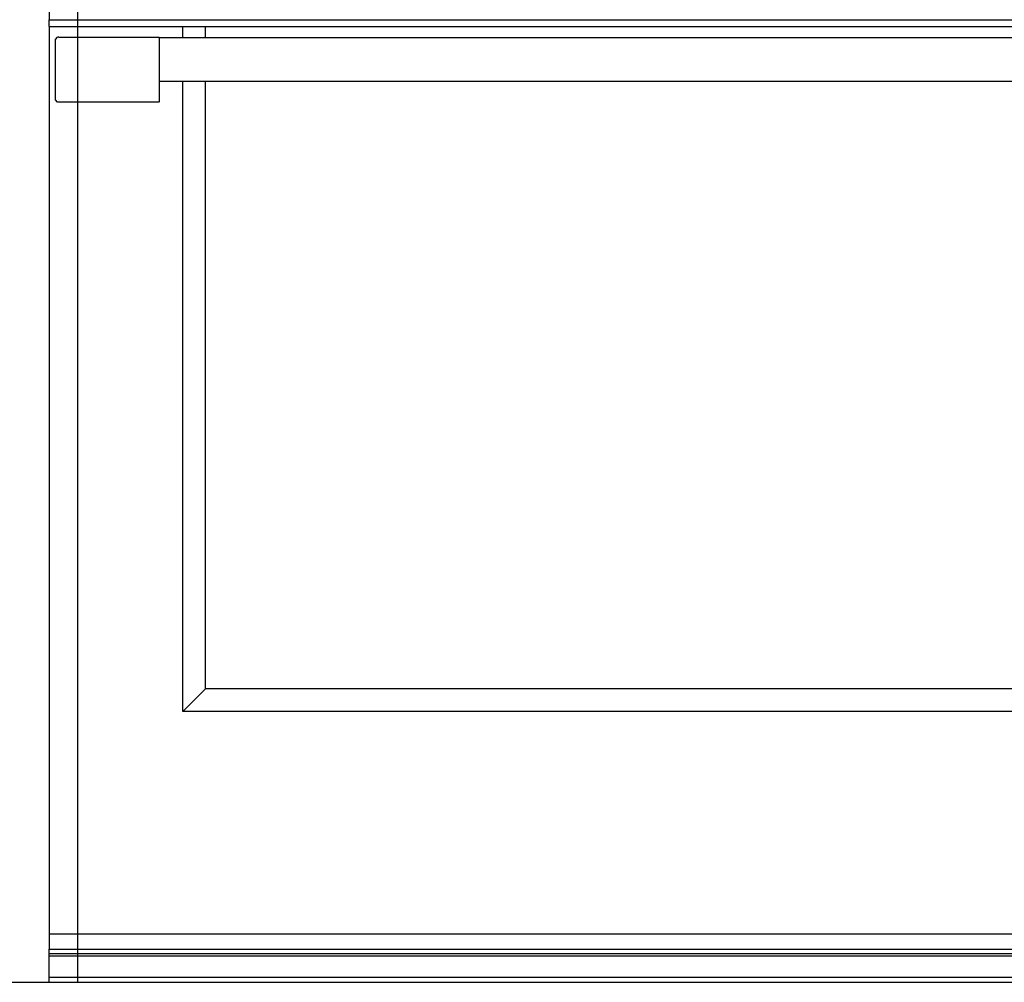
# Model space of a CAD drawing. Extents: x -533 to 2789, y -481 to 2630.
# Drawn here: x -17 to 553, y 0 to 557 of the extents above; entities that cross this region are included whole.
import ezdxf

# ---------------------------------------------------------------- set-up
doc = ezdxf.new("R2010")
doc.units = 0
doc.layers.add('FISHER___PAYKEL', color=7, linetype='CONTINUOUS')

msp = doc.modelspace()

# ---------------------------------------------------------------- linework, layer by layer
at = {"layer": 'FISHER___PAYKEL', "color": 7}
for p, q in [((0, 571), (0, 557.23)), ((0, 557.23), (757, 557.23)), ((0, 553.23), (0, 557.23)), ((0, 553.23), (757, 553.23)), ((0, 553.23), (0, 28.03)), ((77.45, 546.93), (77.45, 553.23)), ((90.45, 546.93), (90.45, 553.23)), ((3.62, 545.78), (4.87, 547.03)), ((3.62, 510.81), (3.62, 545.78)), ((5.66, 547.03), (4.87, 547.03)), ((5.7, 547.03), (63.42, 547.03)), ((63.42, 547.03), (63.62, 546.83)), ((63.42, 547.03), (63.62, 546.83)), ((63.62, 546.93), (693.38, 546.93)), ((63.62, 546.93), (63.62, 546.84)), ((63.62, 546.84), (63.62, 534.23)), ((63.62, 534.23), (63.62, 522.01)), ((63.62, 522.01), (63.62, 521.53)), ((693.38, 521.53), (63.62, 521.53)), ((63.62, 521.51), (63.62, 509.73)), ((77.45, 156.83), (77.45, 521.53)), ((90.45, 169.83), (90.45, 521.53)), ((4.86, 509.53), (3.62, 510.81)), ((63.42, 509.53), (4.86, 509.53)), ((63.42, 509.53), (63.62, 509.73)), ((90.45, 169.83), (77.45, 156.83)), ((666.55, 169.83), (90.45, 169.83)), ((679.55, 156.83), (77.45, 156.83)), ((0, 28.04), (0, 19.14)), ((0, 28.03), (757, 28.03)), ((0, 16.49), (0, 19.14)), ((0, 19.14), (757, 19.14)), ((757, 16.49), (0, 16.49)), ((0, 15.1), (0, 16.49)), ((0, 2.75), (0, 15.16)), ((757, 15.1), (0, 15.1)), ((757, 2.75), (0, 2.75)), ((0, 0), (0, 2.75)), ((0, 0), (757, 0))]:
    msp.add_line(p, q, dxfattribs=at)
at = {"layer": 'FISHER___PAYKEL'}
for p, q in [((63.62, 546.93), (63.62, 521.51)), ((63.62, 546.13), (63.62, 520.73))]:
    msp.add_line(p, q, dxfattribs=at)
at = {"layer": 'FISHER___PAYKEL', "color": 5}
msp.add_line((-532.72, 0), (2789.06, 0), dxfattribs=at)
at = {"layer": 'FISHER___PAYKEL'}
msp.add_lwpolyline([(16.5, 0), (740.5, 0), (740.5, 1224), (16.5, 1224)], close=True, dxfattribs=at)

doc.saveas('drawing.dxf')
